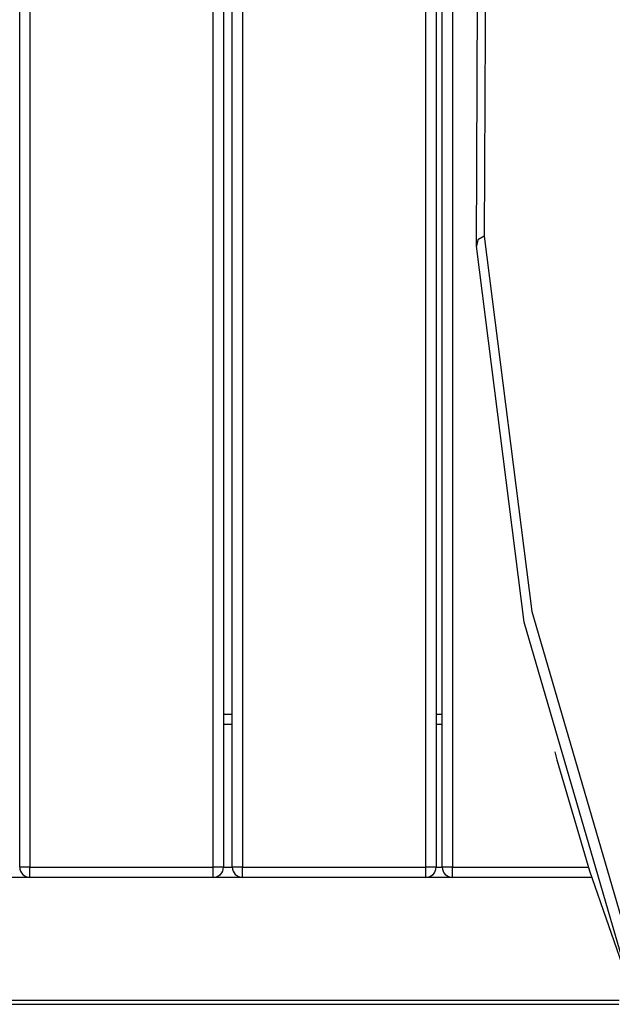
# Model space of a CAD drawing. Units: inches. Extents: x 18 to 82, y -4 to 104.
# Drawn here: x 55 to 58, y 31 to 36 of the extents above; entities that cross this region are included whole.
import ezdxf

# ---------------------------------------------------------------- set-up
doc = ezdxf.new("R2010")
doc.units = ezdxf.units.IN
doc.header["$MEASUREMENT"] = 0
doc.layers.add('Ebene 1', color=7, linetype='Continuous')

# ---------------------------------------------------------------- blocks, each defined once
blk = doc.blocks.new('block 2')
at = {"layer": 'Ebene 1', "color": 179, "lineweight": 25, "true_color": 0x1a171b}
for points in [[(55.0351, 31.8186), (55.0351, 39.1821)], [(55.0847, 39.1821), (55.0847, 31.8186)], [(55.9849, 31.8186), (55.9849, 39.1821)], [(56.0348, 39.1821), (56.0348, 31.8186)], [(56.0779, 31.8186), (56.0779, 39.1821)], [(56.1278, 39.1821), (56.1278, 31.8186)], [(57.0277, 31.8186), (57.0277, 39.1821)], [(57.078, 39.1821), (57.078, 31.8186)], [(57.108, 31.8186), (57.108, 39.1821)], [(57.1579, 39.1821), (57.1579, 31.8186)], [(57.5441, 38.9888), (57.3233, 36.9345), (57.314, 34.9129)], [(57.2757, 34.864), (57.2847, 36.8877), (57.5059, 38.9434)], [(57.314, 34.9129), (57.2826, 34.8947), (57.2757, 34.864)], [(57.314, 34.9129), (57.5472, 33.0722), (58.0643, 31.3014)], [(58.0271, 31.2477), (57.5093, 33.0206), (57.2757, 34.864)], [(56.0348, 32.5686), (56.0779, 32.5686)], [(57.0777, 32.5686), (57.108, 32.5686)], [(56.0779, 32.5186), (56.0348, 32.5186)], [(57.108, 32.5186), (57.0777, 32.5186)], [(57.6599, 32.3846), (57.6706, 32.3453)], [(57.6706, 32.3453), (57.8304, 31.801), (58.0164, 31.2642)], [(55.0847, 31.8186), (55.0495, 31.8186), (55.0351, 31.8186)], [(55.0847, 31.7686), (55.0847, 31.7831), (55.0847, 31.8186)], [(55.0847, 31.8186), (55.9849, 31.8186)], [(55.9849, 31.7686), (55.9849, 31.7831), (55.9849, 31.8186)], [(56.0348, 31.8186), (56.0204, 31.8186), (55.9849, 31.8186)], [(56.0348, 31.8186), (56.0779, 31.8186)], [(56.1278, 31.8186), (56.0924, 31.8186), (56.0779, 31.8186)], [(56.1278, 31.7686), (56.1278, 31.7831), (56.1278, 31.8186)], [(56.1278, 31.8186), (57.0277, 31.8186)], [(57.078, 31.8186), (57.0632, 31.8186), (57.0277, 31.8186)], [(57.0277, 31.7686), (57.0277, 31.7831), (57.0277, 31.8186)], [(57.0777, 31.8186), (57.108, 31.8186)], [(57.1579, 31.8186), (57.1228, 31.8186), (57.108, 31.8186)], [(57.1579, 31.7686), (57.1579, 31.7831), (57.1579, 31.8186)], [(57.1579, 31.8186), (57.8249, 31.8186)], [(55.0847, 31.7686), (54.9548, 31.7686)], [(55.9849, 31.7686), (55.0847, 31.7686)], [(56.1278, 31.7686), (55.9849, 31.7686)], [(57.0277, 31.7686), (56.1278, 31.7686)], [(57.1579, 31.7686), (57.0277, 31.7686)], [(57.8407, 31.7686), (57.1579, 31.7686)], [(51.8756, 31.1657), (57.9768, 31.1657)], [(51.8756, 31.1461), (57.9744, 31.1461)]]:
    blk.add_lwpolyline(points, dxfattribs=at)
for points in [[(55.0351, 31.8186), (55.0351, 31.7913), (55.0578, 31.7686), (55.0847, 31.7686)], [(55.9849, 31.7686), (56.0124, 31.7686), (56.0348, 31.7913), (56.0348, 31.8186)], [(56.0779, 31.8186), (56.0779, 31.7913), (56.1006, 31.7686), (56.1278, 31.7686)], [(57.0277, 31.7686), (57.0553, 31.7686), (57.078, 31.7913), (57.078, 31.8186)], [(57.108, 31.8186), (57.108, 31.7913), (57.1307, 31.7686), (57.1579, 31.7686)]]:
    blk.add_open_spline(points, degree=3, dxfattribs=at)

msp = doc.modelspace()

# ---------------------------------------------------------------- block references
at = {"layer": 'Ebene 1'}
msp.add_blockref('block 2', (0, 0), dxfattribs=at)

doc.saveas('drawing.dxf')
